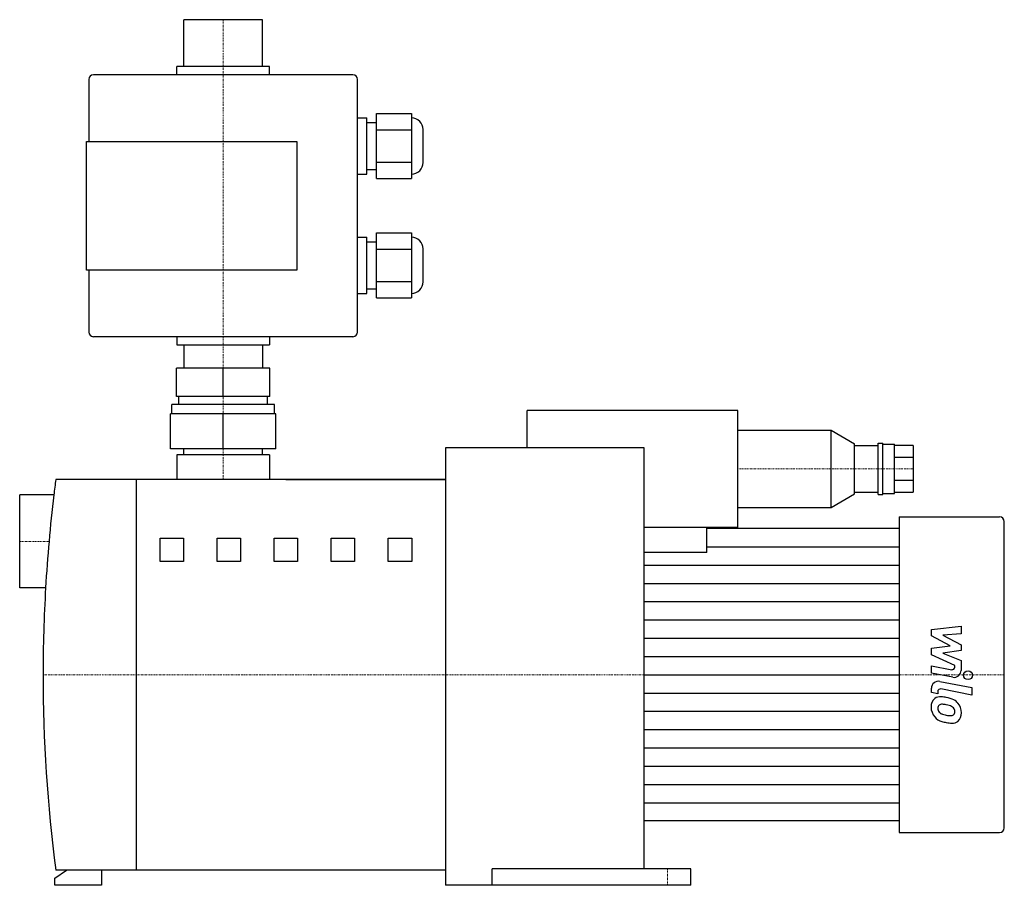
# Model space of a CAD drawing. Extents: x -87 to 334, y 0 to 370.
import ezdxf

# ---------------------------------------------------------------- set-up
doc = ezdxf.new("R2010")
doc.units = 0
doc.linetypes.add('DASHDOT', pattern=[1, 0.5, -0.25, 0, -0.25])
doc.layers.get('0').update_dxf_attribs({"color": 124})
doc.layers.add('CP_AXIS', color=143, linetype='DASHDOT', lineweight=18)
doc.layers.add('CP_DETAL', color=33, linetype='Continuous')

msp = doc.modelspace()

# ---------------------------------------------------------------- linework, layer by layer
at = {"extrusion": (0, 1, 0)}
for p, q in [((16.85, 370), (-16.85, 370)), ((-16.85, 350), (-16.85, 370)), ((16.85, 350), (16.85, 370)), ((19.85, 350), (-19.85, 350)), ((-19.85, 346.5), (-19.85, 350)), ((19.85, 346.5), (19.85, 350)), ((55.5, 346.5), (-55.5, 346.5)), ((-57.5, 344.5), (-57.5, 318)), ((57.5, 236.5), (57.5, 344.5)), ((65.5, 329.86), (80.5, 329.86)), ((57.5, 328), (61.5, 328)), ((61.5, 304), (61.5, 328)), ((61.5, 326), (65.5, 326)), ((65.5, 322.93), (80.5, 322.93)), ((85.5, 309), (85.5, 323)), ((-58.5, 263), (-58.5, 318)), ((-58.5, 318), (31.5, 318)), ((31.5, 318), (31.5, 263)), ((65.5, 309.07), (80.5, 309.07)), ((57.5, 304), (61.5, 304)), ((61.5, 306), (65.5, 306)), ((65.5, 302.14), (80.5, 302.14)), ((65.5, 278.86), (80.5, 278.86)), ((57.5, 277), (61.5, 277)), ((61.5, 253), (61.5, 277)), ((61.5, 275), (65.5, 275)), ((65.5, 271.93), (80.5, 271.93)), ((85.5, 258), (85.5, 272)), ((31.5, 263), (-58.5, 263)), ((-57.5, 263), (-57.5, 236.5)), ((65.5, 258.07), (80.5, 258.07)), ((57.5, 253), (61.5, 253)), ((61.5, 255), (65.5, 255)), ((65.5, 251.14), (80.5, 251.14)), ((55.5, 234.5), (-55.5, 234.5)), ((-19.85, 234.5), (-19.85, 231)), ((19.85, 234.5), (19.85, 231)), ((-19.85, 231), (19.85, 231)), ((-16.85, 231), (-16.85, 221)), ((16.85, 231), (16.85, 221)), ((-20, 209), (-20, 221)), ((20, 221), (-20, 221)), ((0, 209), (0, 221)), ((20, 209), (20, 221)), ((20, 209), (-20, 209)), ((-19, 205.5), (-19, 209)), ((19, 205.5), (19, 209)), ((22, 205.5), (-22, 205.5)), ((-22, 201.5), (-22, 205.5)), ((22, 201.5), (22, 205.5)), ((130, 187), (130, 203)), ((220, 203), (130, 203)), ((220, 153), (220, 203)), ((-22.5, 186.5), (-22.5, 201.5)), ((22.5, 201.5), (-22.5, 201.5)), ((0, 186.5), (0, 201.5)), ((22.5, 186.5), (22.5, 201.5)), ((220, 194.5), (260, 194.5)), ((260, 161.5), (260, 194.5)), ((260, 194.5), (270, 188.73)), ((22.5, 186.5), (-22.5, 186.5)), ((-16.85, 184), (-16.85, 186.5)), ((16.85, 184), (16.85, 186.5)), ((95, 187), (95, 0)), ((180, 187), (95, 187)), ((180, 7), (180, 187)), ((270, 167.27), (270, 188.73)), ((270, 188), (280, 188)), ((280, 167), (280, 189)), ((280, 189), (282, 189)), ((282, 167), (282, 189)), ((282, 188.5), (287, 188.5)), ((295, 188), (287, 188)), ((295, 188), (295, 168)), ((19.85, 184), (-19.85, 184)), ((-19.85, 184), (-19.85, 173.5)), ((19.85, 184), (19.85, 173.5)), ((295, 182.81), (287, 182.81)), ((95, 173.5), (-71.56, 173.5)), ((-37, 6.5), (-37, 173.5)), ((26.85, 173.5), (95, 173.5)), ((287, 173.19), (295, 173.19)), ((-87, 127.15), (-87, 166.85)), ((-72.39, 166.85), (-87, 166.85)), ((260, 161.5), (270, 167.27)), ((270, 168), (280, 168)), ((280, 167), (282, 167)), ((282, 167.5), (287, 167.5)), ((287, 168), (295, 168)), ((220, 161.5), (260, 161.5)), ((289, 157.5), (289, 22.5)), ((289, 157.5), (332, 157.5)), ((220, 153), (180, 153)), ((206.75, 142.31), (206.75, 153)), ((289, 152.5), (206.75, 152.5)), ((334, 24.5), (334, 155.5)), ((-75.93, 127.15), (-87, 127.15)), ((289, 27.5), (180, 27.5)), ((289, 22.5), (332, 22.5)), ((-72, 3), (-67, 6.5)), ((95, 6.5), (-71.56, 6.5)), ((-52, 6.5), (-52, 0)), ((115, 0), (115, 7)), ((200, 7), (115, 7)), ((200, 0), (200, 7)), ((-72, 0), (-72, 3)), ((-52, 0), (-72, 0)), ((200, 0), (95, 0))]:
    msp.add_line(p, q, dxfattribs=at)
for p, q in [((65.5, 302.14), (65.5, 329.86)), ((80.5, 329.86), (80.5, 302.14)), ((65.5, 251.14), (65.5, 278.86)), ((80.5, 278.86), (80.5, 251.14)), ((287, 167.5), (287, 188.5)), ((180, 27.5), (180, 153)), ((206.75, 142.31), (180, 142.31))]:
    msp.add_line(p, q)
for centre, radius, start, end in [((-55.5, 344.5), 2, 90, 180), ((55.5, 344.5), 2, 0, 90), ((80.5, 323), 5, 0, 90), ((80.5, 309), 5, 270, 0), ((80.5, 272), 5, 0, 90), ((80.5, 258), 5, 270, 0), ((-55.5, 236.5), 2, 180, 270), ((55.5, 236.5), 2, 270, 0), ((566.02, 90), 643.02, 172.53867, 173.13588), ((566.02, 90), 643.02, 173.13588, 174.91435), ((332, 155.5), 2, 0, 90), ((566.02, 90), 643.02, 174.91435, 176.68791), ((566.02, 90), 643.02, 176.68791, 180), ((566.02, 90), 643.02, 180, 187.46133), ((332, 24.5), 2, 270, 0)]:
    msp.add_arc(centre, radius, start, end)
at = {"layer": 'CP_AXIS'}
for p, q in [((0, 370), (0, 173.5)), ((295, 178), (220, 178)), ((-87, 147), (-74.47, 147)), ((-77, 90), (334, 90)), ((190, 0), (190, 7))]:
    msp.add_line(p, q, dxfattribs=at)
at = {"layer": 'CP_DETAL', "extrusion": (0, 1, 0)}
for p, q in [((-27, 138.45), (-27, 148.45)), ((-27, 148.45), (-17, 148.45)), ((-17, 148.45), (-17, 138.45)), ((-2.6, 148.45), (7.4, 148.45)), ((-2.6, 138.45), (-2.6, 148.45)), ((7.4, 148.45), (7.4, 138.45)), ((21.8, 148.45), (31.8, 148.45)), ((21.8, 138.45), (21.8, 148.45)), ((31.8, 148.45), (31.8, 138.45)), ((46.2, 148.45), (56.2, 148.45)), ((46.2, 138.45), (46.2, 148.45)), ((56.2, 148.45), (56.2, 138.45)), ((70.6, 148.45), (80.6, 148.45)), ((70.6, 138.45), (70.6, 148.45)), ((80.6, 148.45), (80.6, 138.45)), ((-17, 138.45), (-27, 138.45)), ((7.4, 138.45), (-2.6, 138.45)), ((31.8, 138.45), (21.8, 138.45)), ((56.2, 138.45), (46.2, 138.45)), ((80.6, 138.45), (70.6, 138.45))]:
    msp.add_line(p, q, dxfattribs=at)
at = {"layer": 'CP_DETAL'}
for p, q in [((206.75, 144.69), (289, 144.69)), ((180, 136.87), (289, 136.87)), ((180, 129.06), (289, 129.06)), ((180, 121.25), (289, 121.25)), ((180, 113.44), (289, 113.44)), ((302.85, 109.37), (315.51, 110.71)), ((315.51, 110.71), (315.51, 107.45)), ((180, 105.62), (289, 105.62)), ((302.85, 106.61), (302.85, 109.37)), ((310.8, 102.42), (302.85, 106.61)), ((315.51, 107.45), (307.69, 106.93)), ((307.69, 106.93), (315.51, 102.83)), ((302.85, 101.32), (310.8, 102.42)), ((302.85, 98.56), (302.85, 101.32)), ((315.51, 102.83), (315.51, 100.37)), ((180, 97.81), (289, 97.81)), ((312.84, 94.02), (302.85, 98.56)), ((315.51, 100.37), (307.69, 99.29)), ((307.69, 99.29), (315.51, 96.13)), ((302.84, 93.83), (311.5, 92.17)), ((302.84, 90.68), (302.84, 93.83)), ((312.84, 93.28), (312.84, 94.02)), ((315.51, 96.13), (315.52, 91.88)), ((180, 90), (289, 90)), ((311.95, 88.93), (302.84, 90.68)), ((302.85, 82.36), (302.85, 84.21)), ((306.42, 87.16), (320.15, 84.49)), ((320.15, 84.49), (320.15, 81.33)), ((180, 82.19), (289, 82.19)), ((305.52, 81.84), (302.85, 82.36)), ((305.52, 82.81), (305.52, 81.84)), ((320.15, 81.33), (306.86, 83.91)), ((180, 74.37), (289, 74.37)), ((180, 66.56), (289, 66.56)), ((180, 58.75), (289, 58.75)), ((180, 50.94), (289, 50.94)), ((180, 43.12), (289, 43.12)), ((180, 35.31), (289, 35.31))]:
    msp.add_line(p, q, dxfattribs=at)
msp.add_circle((318.48, 89.79), 1.88, dxfattribs=at)
for centre, radius, start, end in [((311.71, 93.28), 1.12, 259.1282, 0.0361), ((312.52, 91.88), 3, 259.1463, 0.1097), ((305.85, 84.21), 3, 79.0042, 180), ((306.62, 76.67), 3.93, 83.443, 126.7902), ((306.65, 82.81), 1.12, 79.0041, 180), ((306.15, 65.58), 15.02, 78.3333, 86.5259), ((307.47, 69.34), 11.09, 63.1115, 81.0742), ((306.94, 76.52), 4.24, 129.1176, 184.2411), ((309.15, 76.17), 6.45, 179.6738, 220.639), ((307.14, 75.79), 1.59, 130.254, 184.7357), ((307.26, 75.4), 1.98, 83.0647, 125.6723), ((306.9, 66.47), 10.91, 77.8511, 86.8316), ((305.97, 60.25), 17.2, 75.0104, 79.1866), ((309.74, 73.52), 3.4, 42.3225, 78.5446), ((310.49, 74.3), 2.32, 358.6944, 40.5967), ((309.61, 74.08), 5.9, 40.4936, 60.8647), ((309.37, 73.77), 6.28, 359.3287, 41.1984), ((308.99, 76.09), 6.27, 221.0023, 254.0583), ((311.12, 76.07), 5.58, 184.1845, 192.2301), ((307.88, 75.57), 2.33, 197.2372, 220.2783), ((308.26, 75.95), 2.86, 221.1381, 244.8162), ((310.84, 82.1), 9.52, 246.5302, 260.0633), ((311.41, 84.56), 12.05, 259.3761, 268.4794), ((311.14, 74.4), 1.89, 268.4755, 305.933), ((311.38, 73.96), 1.4, 308.8919, 338.6227), ((310.69, 74.2), 2.12, 339.364, 1.2833), ((311.31, 73.41), 4.36, 309.8625, 3.7877), ((312.69, 87.85), 18.6, 253.0634, 259.1605), ((311.89, 82.03), 12.73, 257.7846, 268.7587), ((311.8, 73.13), 3.83, 267.2175, 306.9176)]:
    msp.add_arc(centre, radius, start, end, dxfattribs=at)

doc.saveas('drawing.dxf')
